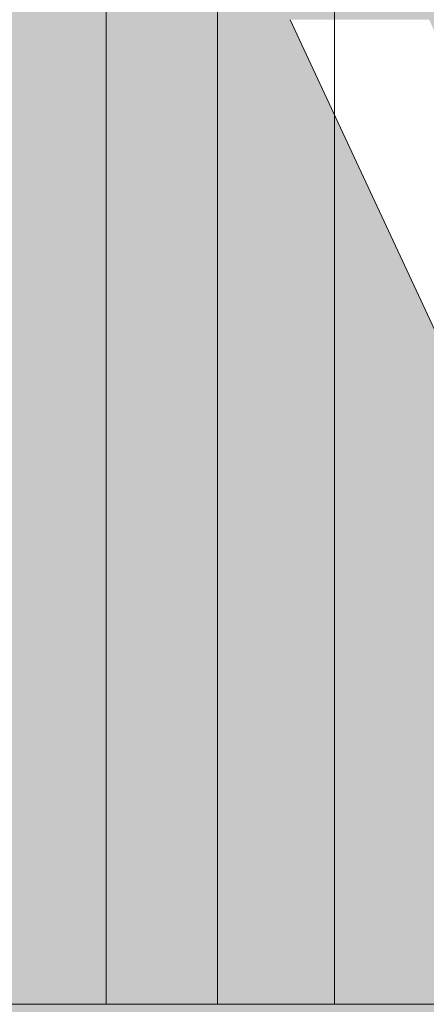
# Model space of a CAD drawing. Units: millimetres. Extents: x 16568 to 22498, y -7935 to 1578.
# Drawn here: x 18312 to 18313, y -222 to -219 of the extents above; entities that cross this region are included whole.
import ezdxf

# ---------------------------------------------------------------- set-up
doc = ezdxf.new("R2010")
doc.units = ezdxf.units.MM
doc.header["$MEASUREMENT"] = 0
doc.linetypes.add('Wipeout_Contour', pattern=[1000, 0, -1000])
doc.layers.add('0_Pen_No__65', color=7, linetype='Continuous', lineweight=5, true_color=0x636300)

# ---------------------------------------------------------------- blocks, each defined once
blk = doc.blocks.new('brusa_H[1]', base_point=(18313.126, -1977.29))
at = {"layer": '0_Pen_No__65', "linetype": 'Continuous', "lineweight": 5, "true_color": 0x636300}
blk.add_hatch(color=46, dxfattribs=at).paths.add_polyline_path([(18358.126, -1977.29), (18358.126, -217.29), (18268.126, -217.29), (18268.126, -1977.29)])
blk = doc.blocks.new('Semisphere 22[69]', base_point=(18320.3278, -216.3503))
at = {"color": 254, "linetype": 'Wipeout_Contour', "lineweight": 0, "ltscale": 73258.752803}
blk.add_wipeout([(18313.5049, -220.3503), (18313.8174, -220.3503), (18313.2636, -219.0865), (18312.9245, -219.0865)], dxfattribs=at)
at = {"color": 254, "linetype": 'Wipeout_Contour', "lineweight": 0, "ltscale": 73257.898565}
blk.add_wipeout([(18312.8103, -219.0865), (18313.3996, -220.3503), (18313.5049, -220.3503), (18312.9245, -219.0865)], dxfattribs=at)
at = {"layer": '0_Pen_No__65', "color": 46, "linetype": 'Continuous', "lineweight": 5, "true_color": 0x636300}
blk.add_line((18313.3996, -220.3503), (18312.8103, -219.0865), dxfattribs=at)
blk = doc.blocks.new('___SOLID3D___4913_BLOCK_[226]', base_point=(18313.3464, -217.2906))
at = {"layer": '0_Pen_No__65', "color": 46, "linetype": 'Continuous', "lineweight": 5, "true_color": 0x636300}
for p, q in [((18312.2114, -222.2906), (18312.2114, -212.2906)), ((18312.2114, -222.2906), (18312.2114, -212.2906)), ((18312.2114, -222.2906), (18312.2114, -212.2906)), ((18312.2114, -222.2906), (18312.2114, -212.2906)), ((18312.5738, -222.2906), (18312.5738, -212.2906)), ((18312.5738, -222.2906), (18312.5738, -212.2906)), ((18312.5738, -222.2906), (18312.5738, -212.2906)), ((18312.5738, -222.2906), (18312.5738, -212.2906)), ((18312.9553, -222.2906), (18312.9553, -212.2906)), ((18312.9553, -222.2906), (18312.9553, -212.2906)), ((18312.9553, -222.2906), (18312.9553, -212.2906)), ((18312.9553, -222.2906), (18312.9553, -212.2906)), ((18313.3464, -222.2906), (18310.3741, -222.2906)), ((18310.3741, -222.2906), (18313.3464, -222.2906)), ((18313.3464, -222.2906), (18310.3741, -222.2906)), ((18310.3741, -222.2906), (18313.3464, -222.2906)), ((18311.8769, -222.2906), (18312.2114, -222.2906)), ((18312.2114, -222.2906), (18311.8769, -222.2906)), ((18311.8769, -222.2906), (18312.2114, -222.2906)), ((18312.2114, -222.2906), (18311.8769, -222.2906)), ((18312.2114, -222.2906), (18311.8769, -222.2906)), ((18311.8769, -222.2906), (18312.2114, -222.2906)), ((18312.2114, -222.2906), (18311.8769, -222.2906)), ((18311.8769, -222.2906), (18312.2114, -222.2906)), ((18312.2114, -222.2906), (18312.5738, -222.2906)), ((18312.5738, -222.2906), (18312.2114, -222.2906)), ((18312.2114, -222.2906), (18312.5738, -222.2906)), ((18312.5738, -222.2906), (18312.2114, -222.2906)), ((18312.5738, -222.2906), (18312.2114, -222.2906)), ((18312.2114, -222.2906), (18312.5738, -222.2906)), ((18312.5738, -222.2906), (18312.2114, -222.2906)), ((18312.2114, -222.2906), (18312.5738, -222.2906)), ((18312.5738, -222.2906), (18312.9553, -222.2906)), ((18312.9553, -222.2906), (18312.5738, -222.2906)), ((18312.5738, -222.2906), (18312.9553, -222.2906)), ((18312.9553, -222.2906), (18312.5738, -222.2906)), ((18312.9553, -222.2906), (18312.5738, -222.2906)), ((18312.5738, -222.2906), (18312.9553, -222.2906)), ((18312.9553, -222.2906), (18312.5738, -222.2906)), ((18312.5738, -222.2906), (18312.9553, -222.2906)), ((18312.9553, -222.2906), (18313.3464, -222.2906)), ((18313.3464, -222.2906), (18312.9553, -222.2906)), ((18312.9553, -222.2906), (18313.3464, -222.2906)), ((18313.3464, -222.2906), (18312.9553, -222.2906)), ((18313.3464, -222.2906), (18312.9553, -222.2906)), ((18312.9553, -222.2906), (18313.3464, -222.2906)), ((18313.3464, -222.2906), (18312.9553, -222.2906)), ((18312.9553, -222.2906), (18313.3464, -222.2906))]:
    blk.add_line(p, q, dxfattribs=at)
blk = doc.blocks.new('___SOLID3D___4CF0_BLOCK_[231]', base_point=(18313.3464, -217.2906))
at = {"layer": '0_Pen_No__65', "color": 46, "linetype": 'Continuous', "lineweight": 5, "true_color": 0x636300}
for p, q in [((18312.2114, -222.2906), (18312.2114, -212.2906)), ((18312.2114, -222.2906), (18312.2114, -212.2906)), ((18312.2114, -222.2906), (18312.2114, -212.2906)), ((18312.2114, -222.2906), (18312.2114, -212.2906)), ((18312.5738, -222.2906), (18312.5738, -212.2906)), ((18312.5738, -222.2906), (18312.5738, -212.2906)), ((18312.5738, -222.2906), (18312.5738, -212.2906)), ((18312.5738, -222.2906), (18312.5738, -212.2906)), ((18312.9553, -222.2906), (18312.9553, -212.2906)), ((18312.9553, -222.2906), (18312.9553, -212.2906)), ((18312.9553, -222.2906), (18312.9553, -212.2906)), ((18312.9553, -222.2906), (18312.9553, -212.2906)), ((18313.3464, -222.2906), (18310.3741, -222.2906)), ((18310.3741, -222.2906), (18313.3464, -222.2906)), ((18313.3464, -222.2906), (18310.3741, -222.2906)), ((18310.3741, -222.2906), (18313.3464, -222.2906)), ((18311.8769, -222.2906), (18312.2114, -222.2906)), ((18312.2114, -222.2906), (18311.8769, -222.2906)), ((18311.8769, -222.2906), (18312.2114, -222.2906)), ((18312.2114, -222.2906), (18311.8769, -222.2906)), ((18312.2114, -222.2906), (18311.8769, -222.2906)), ((18311.8769, -222.2906), (18312.2114, -222.2906)), ((18312.2114, -222.2906), (18311.8769, -222.2906)), ((18311.8769, -222.2906), (18312.2114, -222.2906)), ((18312.2114, -222.2906), (18312.5738, -222.2906)), ((18312.5738, -222.2906), (18312.2114, -222.2906)), ((18312.2114, -222.2906), (18312.5738, -222.2906)), ((18312.5738, -222.2906), (18312.2114, -222.2906)), ((18312.5738, -222.2906), (18312.2114, -222.2906)), ((18312.2114, -222.2906), (18312.5738, -222.2906)), ((18312.5738, -222.2906), (18312.2114, -222.2906)), ((18312.2114, -222.2906), (18312.5738, -222.2906)), ((18312.5738, -222.2906), (18312.9553, -222.2906)), ((18312.9553, -222.2906), (18312.5738, -222.2906)), ((18312.5738, -222.2906), (18312.9553, -222.2906)), ((18312.9553, -222.2906), (18312.5738, -222.2906)), ((18312.9553, -222.2906), (18312.5738, -222.2906)), ((18312.5738, -222.2906), (18312.9553, -222.2906)), ((18312.9553, -222.2906), (18312.5738, -222.2906)), ((18312.5738, -222.2906), (18312.9553, -222.2906)), ((18312.9553, -222.2906), (18313.3464, -222.2906)), ((18313.3464, -222.2906), (18312.9553, -222.2906)), ((18312.9553, -222.2906), (18313.3464, -222.2906)), ((18313.3464, -222.2906), (18312.9553, -222.2906)), ((18313.3464, -222.2906), (18312.9553, -222.2906)), ((18312.9553, -222.2906), (18313.3464, -222.2906)), ((18313.3464, -222.2906), (18312.9553, -222.2906)), ((18312.9553, -222.2906), (18313.3464, -222.2906))]:
    blk.add_line(p, q, dxfattribs=at)
blk = doc.blocks.new('___SOLID3D___4D00_BLOCK_[236]', base_point=(18313.3464, -217.2906))
at = {"layer": '0_Pen_No__65', "color": 46, "linetype": 'Continuous', "lineweight": 5, "true_color": 0x636300}
for p, q in [((18312.2114, -222.2906), (18312.2114, -212.2906)), ((18312.2114, -222.2906), (18312.2114, -212.2906)), ((18312.2114, -222.2906), (18312.2114, -212.2906)), ((18312.2114, -222.2906), (18312.2114, -212.2906)), ((18312.5738, -222.2906), (18312.5738, -212.2906)), ((18312.5738, -222.2906), (18312.5738, -212.2906)), ((18312.5738, -222.2906), (18312.5738, -212.2906)), ((18312.5738, -222.2906), (18312.5738, -212.2906)), ((18312.9553, -222.2906), (18312.9553, -212.2906)), ((18312.9553, -222.2906), (18312.9553, -212.2906)), ((18312.9553, -222.2906), (18312.9553, -212.2906)), ((18312.9553, -222.2906), (18312.9553, -212.2906)), ((18313.3464, -222.2906), (18310.3741, -222.2906)), ((18310.3741, -222.2906), (18313.3464, -222.2906)), ((18313.3464, -222.2906), (18310.3741, -222.2906)), ((18310.3741, -222.2906), (18313.3464, -222.2906)), ((18311.8769, -222.2906), (18312.2114, -222.2906)), ((18312.2114, -222.2906), (18311.8769, -222.2906)), ((18311.8769, -222.2906), (18312.2114, -222.2906)), ((18312.2114, -222.2906), (18311.8769, -222.2906)), ((18312.2114, -222.2906), (18311.8769, -222.2906)), ((18311.8769, -222.2906), (18312.2114, -222.2906)), ((18312.2114, -222.2906), (18311.8769, -222.2906)), ((18311.8769, -222.2906), (18312.2114, -222.2906)), ((18312.2114, -222.2906), (18312.5738, -222.2906)), ((18312.5738, -222.2906), (18312.2114, -222.2906)), ((18312.2114, -222.2906), (18312.5738, -222.2906)), ((18312.5738, -222.2906), (18312.2114, -222.2906)), ((18312.5738, -222.2906), (18312.2114, -222.2906)), ((18312.2114, -222.2906), (18312.5738, -222.2906)), ((18312.5738, -222.2906), (18312.2114, -222.2906)), ((18312.2114, -222.2906), (18312.5738, -222.2906)), ((18312.5738, -222.2906), (18312.9553, -222.2906)), ((18312.9553, -222.2906), (18312.5738, -222.2906)), ((18312.5738, -222.2906), (18312.9553, -222.2906)), ((18312.9553, -222.2906), (18312.5738, -222.2906)), ((18312.9553, -222.2906), (18312.5738, -222.2906)), ((18312.5738, -222.2906), (18312.9553, -222.2906)), ((18312.9553, -222.2906), (18312.5738, -222.2906)), ((18312.5738, -222.2906), (18312.9553, -222.2906)), ((18312.9553, -222.2906), (18313.3464, -222.2906)), ((18313.3464, -222.2906), (18312.9553, -222.2906)), ((18312.9553, -222.2906), (18313.3464, -222.2906)), ((18313.3464, -222.2906), (18312.9553, -222.2906)), ((18313.3464, -222.2906), (18312.9553, -222.2906)), ((18312.9553, -222.2906), (18313.3464, -222.2906)), ((18313.3464, -222.2906), (18312.9553, -222.2906)), ((18312.9553, -222.2906), (18313.3464, -222.2906))]:
    blk.add_line(p, q, dxfattribs=at)
blk = doc.blocks.new('___SOLID3D___4D10_BLOCK_[241]', base_point=(18313.3464, -217.2906))
at = {"layer": '0_Pen_No__65', "color": 46, "linetype": 'Continuous', "lineweight": 5, "true_color": 0x636300}
for p, q in [((18312.2114, -222.2906), (18312.2114, -212.2906)), ((18312.2114, -222.2906), (18312.2114, -212.2906)), ((18312.2114, -222.2906), (18312.2114, -212.2906)), ((18312.2114, -222.2906), (18312.2114, -212.2906)), ((18312.5738, -222.2906), (18312.5738, -212.2906)), ((18312.5738, -222.2906), (18312.5738, -212.2906)), ((18312.5738, -222.2906), (18312.5738, -212.2906)), ((18312.5738, -222.2906), (18312.5738, -212.2906)), ((18312.9553, -222.2906), (18312.9553, -212.2906)), ((18312.9553, -222.2906), (18312.9553, -212.2906)), ((18312.9553, -222.2906), (18312.9553, -212.2906)), ((18312.9553, -222.2906), (18312.9553, -212.2906)), ((18313.3464, -222.2906), (18310.3741, -222.2906)), ((18310.3741, -222.2906), (18313.3464, -222.2906)), ((18313.3464, -222.2906), (18310.3741, -222.2906)), ((18310.3741, -222.2906), (18313.3464, -222.2906)), ((18311.8769, -222.2906), (18312.2114, -222.2906)), ((18312.2114, -222.2906), (18311.8769, -222.2906)), ((18311.8769, -222.2906), (18312.2114, -222.2906)), ((18312.2114, -222.2906), (18311.8769, -222.2906)), ((18312.2114, -222.2906), (18311.8769, -222.2906)), ((18311.8769, -222.2906), (18312.2114, -222.2906)), ((18312.2114, -222.2906), (18311.8769, -222.2906)), ((18311.8769, -222.2906), (18312.2114, -222.2906)), ((18312.2114, -222.2906), (18312.5738, -222.2906)), ((18312.5738, -222.2906), (18312.2114, -222.2906)), ((18312.2114, -222.2906), (18312.5738, -222.2906)), ((18312.5738, -222.2906), (18312.2114, -222.2906)), ((18312.5738, -222.2906), (18312.2114, -222.2906)), ((18312.2114, -222.2906), (18312.5738, -222.2906)), ((18312.5738, -222.2906), (18312.2114, -222.2906)), ((18312.2114, -222.2906), (18312.5738, -222.2906)), ((18312.5738, -222.2906), (18312.9553, -222.2906)), ((18312.9553, -222.2906), (18312.5738, -222.2906)), ((18312.5738, -222.2906), (18312.9553, -222.2906)), ((18312.9553, -222.2906), (18312.5738, -222.2906)), ((18312.9553, -222.2906), (18312.5738, -222.2906)), ((18312.5738, -222.2906), (18312.9553, -222.2906)), ((18312.9553, -222.2906), (18312.5738, -222.2906)), ((18312.5738, -222.2906), (18312.9553, -222.2906)), ((18312.9553, -222.2906), (18313.3464, -222.2906)), ((18313.3464, -222.2906), (18312.9553, -222.2906)), ((18312.9553, -222.2906), (18313.3464, -222.2906)), ((18313.3464, -222.2906), (18312.9553, -222.2906)), ((18313.3464, -222.2906), (18312.9553, -222.2906)), ((18312.9553, -222.2906), (18313.3464, -222.2906)), ((18313.3464, -222.2906), (18312.9553, -222.2906)), ((18312.9553, -222.2906), (18313.3464, -222.2906))]:
    blk.add_line(p, q, dxfattribs=at)
blk = doc.blocks.new('___SOLID3D___4D20_BLOCK_[246]', base_point=(18313.3464, -217.2906))
at = {"layer": '0_Pen_No__65', "color": 46, "linetype": 'Continuous', "lineweight": 5, "true_color": 0x636300}
for p, q in [((18312.2114, -222.2906), (18312.2114, -212.2906)), ((18312.2114, -222.2906), (18312.2114, -212.2906)), ((18312.2114, -222.2906), (18312.2114, -212.2906)), ((18312.2114, -222.2906), (18312.2114, -212.2906)), ((18312.5738, -222.2906), (18312.5738, -212.2906)), ((18312.5738, -222.2906), (18312.5738, -212.2906)), ((18312.5738, -222.2906), (18312.5738, -212.2906)), ((18312.5738, -222.2906), (18312.5738, -212.2906)), ((18312.9553, -222.2906), (18312.9553, -212.2906)), ((18312.9553, -222.2906), (18312.9553, -212.2906)), ((18312.9553, -222.2906), (18312.9553, -212.2906)), ((18312.9553, -222.2906), (18312.9553, -212.2906)), ((18313.3464, -222.2906), (18310.3741, -222.2906)), ((18310.3741, -222.2906), (18313.3464, -222.2906)), ((18313.3464, -222.2906), (18310.3741, -222.2906)), ((18310.3741, -222.2906), (18313.3464, -222.2906)), ((18311.8769, -222.2906), (18312.2114, -222.2906)), ((18312.2114, -222.2906), (18311.8769, -222.2906)), ((18311.8769, -222.2906), (18312.2114, -222.2906)), ((18312.2114, -222.2906), (18311.8769, -222.2906)), ((18312.2114, -222.2906), (18311.8769, -222.2906)), ((18311.8769, -222.2906), (18312.2114, -222.2906)), ((18312.2114, -222.2906), (18311.8769, -222.2906)), ((18311.8769, -222.2906), (18312.2114, -222.2906)), ((18312.2114, -222.2906), (18312.5738, -222.2906)), ((18312.5738, -222.2906), (18312.2114, -222.2906)), ((18312.2114, -222.2906), (18312.5738, -222.2906)), ((18312.5738, -222.2906), (18312.2114, -222.2906)), ((18312.5738, -222.2906), (18312.2114, -222.2906)), ((18312.2114, -222.2906), (18312.5738, -222.2906)), ((18312.5738, -222.2906), (18312.2114, -222.2906)), ((18312.2114, -222.2906), (18312.5738, -222.2906)), ((18312.5738, -222.2906), (18312.9553, -222.2906)), ((18312.9553, -222.2906), (18312.5738, -222.2906)), ((18312.5738, -222.2906), (18312.9553, -222.2906)), ((18312.9553, -222.2906), (18312.5738, -222.2906)), ((18312.9553, -222.2906), (18312.5738, -222.2906)), ((18312.5738, -222.2906), (18312.9553, -222.2906)), ((18312.9553, -222.2906), (18312.5738, -222.2906)), ((18312.5738, -222.2906), (18312.9553, -222.2906)), ((18312.9553, -222.2906), (18313.3464, -222.2906)), ((18313.3464, -222.2906), (18312.9553, -222.2906)), ((18312.9553, -222.2906), (18313.3464, -222.2906)), ((18313.3464, -222.2906), (18312.9553, -222.2906)), ((18313.3464, -222.2906), (18312.9553, -222.2906)), ((18312.9553, -222.2906), (18313.3464, -222.2906)), ((18313.3464, -222.2906), (18312.9553, -222.2906)), ((18312.9553, -222.2906), (18313.3464, -222.2906))]:
    blk.add_line(p, q, dxfattribs=at)

msp = doc.modelspace()

# ---------------------------------------------------------------- block references
at = {"layer": '0_Pen_No__65', "color": 46, "linetype": 'Continuous', "lineweight": 5, "true_color": 0x636300}
msp.add_blockref('brusa_H[1]', (18313.126, -1977.29), dxfattribs=at)

# ---------------------------------------------------------------- next in the draw order: block references
msp.add_blockref('Semisphere 22[69]', (18320.3278, -216.3503), dxfattribs=at)

# ---------------------------------------------------------------- next in the draw order: block references
for name in ['___SOLID3D___4913_BLOCK_[226]', '___SOLID3D___4CF0_BLOCK_[231]', '___SOLID3D___4D00_BLOCK_[236]', '___SOLID3D___4D10_BLOCK_[241]', '___SOLID3D___4D20_BLOCK_[246]']:
    msp.add_blockref(name, (18313.3464, -217.2906), dxfattribs=at)

doc.saveas('drawing.dxf')
